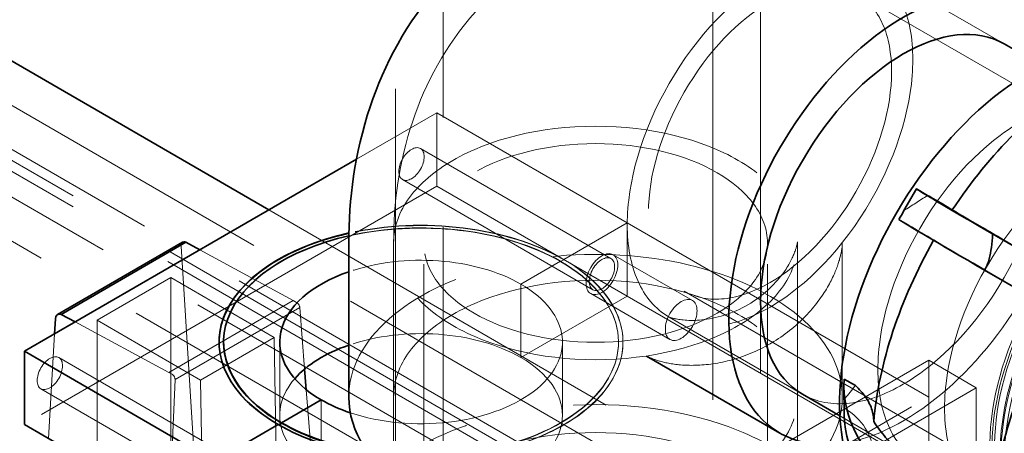
# Model space of a CAD drawing. Units: millimetres. Extents: x 4706 to 10556, y 10771 to 14892.
# Drawn here: x 10031 to 10250, y 13039 to 13131 of the extents above; entities that cross this region are included whole.
import ezdxf

# ---------------------------------------------------------------- set-up
doc = ezdxf.new("R2010")
doc.units = ezdxf.units.MM
doc.header["$LTSCALE"] = 44
doc.linetypes.add('DASHED', pattern=[0.2068, 0.1655, -0.0413])
doc.layers.add('Hidden (ISO)', color=1, linetype='DASHED', lineweight=18, true_color=0xff0000)
doc.layers.add('Visible (ISO)', color=7, linetype='Continuous', lineweight=35)

msp = doc.modelspace()

# ---------------------------------------------------------------- linework, layer by layer
at = {"layer": 'Hidden (ISO)', "ltscale": 13.432195}
for p, q in [((10125.11, 12986.73), (10125.11, 13190.85)), ((10195.82, 13150.03), (10195.82, 12945.9)), ((10185.21, 13143.91), (10185.21, 12939.78)), ((9973.79, 13133.7), (10150.57, 13031.64)), ((10148.44, 13030.41), (9971.67, 13132.47)), ((10148.44, 13027.96), (9971.67, 13130.02)), ((9964.6, 13128.39), (10141.37, 13026.33)), ((10141.37, 13016.53), (9964.6, 13118.59))]:
    msp.add_line(p, q, dxfattribs=at)
at = {"layer": 'Hidden (ISO)', "ltscale": 12.894906}
msp.add_line((10114.5, 13021.43), (10114.5, 13184.73), dxfattribs=at)
at = {"layer": 'Hidden (ISO)', "ltscale": 13.700838}
msp.add_line((10190.87, 13018.16), (9950.45, 13156.97), dxfattribs=at)
at = {"layer": 'Hidden (ISO)', "ltscale": 5.330472}
for p, q in [((10220.44, 13142.46), (10250.14, 13125.31)), ((10250.14, 13125.31), (10220.44, 13142.46)), ((10114.05, 13046.74), (10114.05, 13081.03)), ((10204.05, 13046.74), (10204.05, 13081.03)), ((10214.05, 13046.74), (10214.05, 13081.03)), ((10175.44, 13064.52), (10205.14, 13047.37)), ((10205.14, 13047.37), (10175.44, 13064.52))]:
    msp.add_line(p, q, dxfattribs=at)
at = {"layer": 'Hidden (ISO)', "ltscale": 12.30389}
for p, q in [((10379.02, 13043.17), (10217.09, 13136.66)), ((10340.72, 12976.83), (10178.79, 13070.32))]:
    msp.add_line(p, q, dxfattribs=at)
at = {"layer": 'Hidden (ISO)', "ltscale": 3.216844}
msp.add_line((10123.7, 13110.02), (10105.77, 13099.67), dxfattribs=at)
at = {"layer": 'Hidden (ISO)', "ltscale": 7.615002}
for p, q in [((10166.12, 13085.53), (10123.7, 13110.02)), ((10162.47, 13077.56), (10120.04, 13102.05)), ((10158.47, 13070.63), (10116.04, 13095.13)), ((10166.12, 13069.2), (10123.7, 13093.69)), ((10081.86, 13031.02), (10039.43, 13055.51)), ((10077.86, 13024.09), (10035.43, 13048.59))]:
    msp.add_line(p, q, dxfattribs=at)
at = {"layer": 'Hidden (ISO)', "ltscale": 2.538267}
for p, q in [((10123.7, 13110.02), (10123.7, 13093.69)), ((10166.12, 13085.53), (10151.98, 13077.36)), ((10151.98, 13077.36), (10166.12, 13085.53)), ((10166.12, 13085.53), (10166.12, 13069.2)), ((10166.12, 13085.53), (10166.12, 13069.2)), ((10142.43, 13071.85), (10142.43, 13055.52)), ((10142.43, 13071.85), (10142.43, 13055.52)), ((10088.66, 13058.99), (10088.66, 13042.66)), ((10151.66, 13058.99), (10151.66, 13042.66)), ((10097.89, 13046.13), (10097.89, 13029.8)), ((10097.89, 13046.13), (10097.89, 13029.8)), ((10233.3, 13046.74), (10233.3, 13030.41))]:
    msp.add_line(p, q, dxfattribs=at)
at = {"layer": 'Hidden (ISO)', "ltscale": 13.969482}
for p, q in [((10123.7, 13093.69), (10031.77, 13040.62)), ((10141.37, 12993.67), (10233.3, 13046.74))]:
    msp.add_line(p, q, dxfattribs=at)
at = {"layer": 'Hidden (ISO)', "ltscale": 11.927789}
msp.add_line((10086.22, 13088.38), (10190.87, 13027.96), dxfattribs=at)
at = {"layer": 'Hidden (ISO)', "ltscale": 15.312701}
for p, q in [((10233.3, 13046.74), (10166.12, 13085.53)), ((10233.3, 13030.41), (10166.12, 13069.2))]:
    msp.add_line(p, q, dxfattribs=at)
at = {"layer": 'Hidden (ISO)', "ltscale": 15.044058}
for p, q in [((10114.05, 12966.73), (10114.05, 13081.03)), ((10120.75, 12966.73), (10120.75, 13081.03)), ((10197.35, 12966.73), (10197.35, 13081.03)), ((10204.05, 12966.73), (10204.05, 13081.03))]:
    msp.add_line(p, q, dxfattribs=at)
at = {"layer": 'Hidden (ISO)', "ltscale": 13.938849}
msp.add_line((10066.69, 13080.3), (10073.09, 12978.34), dxfattribs=at)
at = {"layer": 'Hidden (ISO)', "ltscale": 3.746669}
for p, q in [((10091.66, 13068.23), (10070.85, 13079.51)), ((10043.04, 13063.45), (10063.95, 13052.23))]:
    msp.add_line(p, q, dxfattribs=at)
at = {"layer": 'Hidden (ISO)', "ltscale": 1.58638}
for p, q in [((10151.27, 13076.95), (10142.43, 13071.85)), ((10142.43, 13071.85), (10151.27, 13076.95))]:
    msp.add_line(p, q, dxfattribs=at)
at = {"layer": 'Hidden (ISO)', "ltscale": 0.126818}
for p, q in [((10151.27, 13076.87), (10151.98, 13077.28)), ((10151.98, 13077.28), (10151.27, 13076.87))]:
    msp.add_line(p, q, dxfattribs=at)
at = {"layer": 'Hidden (ISO)', "ltscale": 0.012592}
for p, q in [((10151.27, 13076.95), (10151.27, 13076.87)), ((10151.27, 13076.87), (10151.27, 13076.95)), ((10151.98, 13077.28), (10151.98, 13077.36)), ((10151.98, 13077.36), (10151.98, 13077.28)), ((10075.16, 13058.99), (10075.16, 13058.91)), ((10164.16, 13058.99), (10164.16, 13058.91)), ((10165.16, 13058.99), (10165.16, 13058.91)), ((10088.34, 13040.62), (10088.34, 13040.54)), ((10088.34, 13040.54), (10088.34, 13040.62))]:
    msp.add_line(p, q, dxfattribs=at)
at = {"layer": 'Hidden (ISO)', "ltscale": 3.172859}
for p, q in [((10180.64, 13068.22), (10162.97, 13078.42)), ((10175.64, 13059.56), (10157.97, 13069.76))]:
    msp.add_line(p, q, dxfattribs=at)
at = {"layer": 'Hidden (ISO)', "ltscale": 2.944406}
for p, q in [((10047.96, 13063.85), (10064.37, 13073.32)), ((10071.04, 13050.52), (10087.45, 13059.99))]:
    msp.add_line(p, q, dxfattribs=at)
at = {"layer": 'Hidden (ISO)', "ltscale": 4.142169}
for p, q in [((10087.45, 13059.99), (10064.37, 13073.32)), ((10071.04, 13050.52), (10047.96, 13063.85))]:
    msp.add_line(p, q, dxfattribs=at)
at = {"layer": 'Hidden (ISO)', "ltscale": 12.138674}
for p, q in [((10064.37, 13073.32), (10064.37, 12888.85)), ((10047.96, 12879.38), (10047.96, 13063.85))]:
    msp.add_line(p, q, dxfattribs=at)
at = {"layer": 'Hidden (ISO)', "ltscale": 4.973566}
msp.add_line((10091.66, 13068.23), (10063.95, 13052.23), dxfattribs=at)
at = {"layer": 'Hidden (ISO)', "ltscale": 0.131001}
for p, q in [((10092.39, 13067.81), (10091.66, 13068.23)), ((10063.95, 13052.23), (10064.68, 13051.81))]:
    msp.add_line(p, q, dxfattribs=at)
at = {"layer": 'Hidden (ISO)', "ltscale": 4.251666}
for p, q in [((10166.12, 13069.2), (10142.43, 13055.52)), ((10142.43, 13055.52), (10166.12, 13069.2))]:
    msp.add_line(p, q, dxfattribs=at)
at = {"layer": 'Hidden (ISO)', "ltscale": 4.990195}
msp.add_line((10093.14, 13066.66), (10065.34, 13050.61), dxfattribs=at)
at = {"layer": 'Hidden (ISO)', "ltscale": 2.188879}
msp.add_line((10094.22, 13052.98), (10093.14, 13066.66), dxfattribs=at)
at = {"layer": 'Hidden (ISO)', "ltscale": 3.506334}
msp.add_line((10037.12, 13037.53), (10038.48, 13060.82), dxfattribs=at)
at = {"layer": 'Hidden (ISO)', "ltscale": 10.172623}
msp.add_line((10087.45, 13059.99), (10088.28, 13007.99), dxfattribs=at)
at = {"layer": 'Hidden (ISO)', "ltscale": 15.701258}
msp.add_line((10233.3, 13054.91), (10164.42, 13015.14), dxfattribs=at)
at = {"layer": 'Hidden (ISO)', "ltscale": 1.903676}
msp.add_line((10233.3, 13054.91), (10243.9, 13048.78), dxfattribs=at)
at = {"layer": 'Hidden (ISO)', "ltscale": 12.49194}
msp.add_line((10233.3, 12801.79), (10233.3, 13054.91), dxfattribs=at)
at = {"layer": 'Hidden (ISO)', "ltscale": 4.278479}
msp.add_line((10065.34, 13050.61), (10064.12, 13021.94), dxfattribs=at)
at = {"layer": 'Hidden (ISO)', "ltscale": 5.064822}
msp.add_line((10071.57, 13017.64), (10071.04, 13050.52), dxfattribs=at)
at = {"layer": 'Hidden (ISO)', "ltscale": 0.705128}
msp.add_line((10214.44, 13050.73), (10214.48, 13046.21), dxfattribs=at)
at = {"layer": 'Hidden (ISO)', "ltscale": 15.586263}
msp.add_line((10100.62, 12971.65), (10094.58, 13048.37), dxfattribs=at)
at = {"layer": 'Hidden (ISO)', "ltscale": 5.138936}
msp.add_line((10215.27, 13032.25), (10243.9, 13048.78), dxfattribs=at)
at = {"layer": 'Hidden (ISO)', "ltscale": 12.774912}
msp.add_line((10243.9, 13048.78), (10243.9, 12984.07), dxfattribs=at)
at = {"layer": 'Hidden (ISO)', "ltscale": 14.115129}
msp.add_line((10337.37, 12971.03), (10213.53, 13042.53), dxfattribs=at)
at = {"layer": 'Hidden (ISO)', "ltscale": 0.012606}
for p, q in [((10088.34, 13040.54), (10088.41, 13040.58)), ((10088.41, 13040.58), (10088.34, 13040.54))]:
    msp.add_line(p, q, dxfattribs=at)
at = {"layer": 'Hidden (ISO)', "ltscale": 13.021246}
for centre, major_axis in [((10197.94, 13103.49), (-22.5, -38.97)), ((10253.8, 13071.24), (22.5, 38.97)), ((10268.65, 13062.66), (22.5, 38.97)), ((10159.05, 13081.03), (-45, 0)), ((10159.05, 13046.74), (-45, 0)), ((10159.05, 13012.86), (45, 0))]:
    msp.add_ellipse(centre, major_axis=major_axis, ratio=0.57735, dxfattribs=at)
at = {"layer": 'Hidden (ISO)', "ltscale": 12.929615}
for centre, major_axis in [((10197.94, 13103.49), (19.15, 33.17)), ((10159.05, 13081.03), (38.3, 0))]:
    msp.add_ellipse(centre, major_axis=major_axis, ratio=0.57735, dxfattribs=at)
at = {"layer": 'Hidden (ISO)', "ltscale": 12.276955}
msp.add_ellipse((10255.98, 13069.98), major_axis=(30.08, 52.09), ratio=0.57735, start_param=3.038503, end_param=6.837317, dxfattribs=at)
at = {"layer": 'Hidden (ISO)', "ltscale": 15.191454}
for centre, major_axis, start_param, end_param in [((10227.64, 13086.34), (22.5, 38.97), 3.141593, 6.283185), ((10120.16, 13058.91), (45, 0), 3.926991, 7.068583)]:
    msp.add_ellipse(centre, major_axis=major_axis, ratio=0.57735, start_param=start_param, end_param=end_param, dxfattribs=at)
at = {"layer": 'Hidden (ISO)', "ltscale": 13.441177}
msp.add_ellipse((10227.64, 13086.34), major_axis=(-27.5, -47.63), ratio=0.57735, start_param=0.433673, end_param=2.70792, dxfattribs=at)
at = {"layer": 'Hidden (ISO)', "ltscale": 13.36848}
for centre in [(10292.84, 13048.7), (10294.82, 13047.56)]:
    msp.add_ellipse(centre, major_axis=(29.7, 51.44), ratio=0.57735, dxfattribs=at)
at = {"layer": 'Hidden (ISO)', "ltscale": 12.963374}
msp.add_ellipse((9964.6, 12894.06), major_axis=(512, 0), ratio=0.57735, start_param=3.926991, end_param=7.068583, dxfattribs=at)
at = {"layer": 'Hidden (ISO)', "ltscale": 3.189707}
for centre, major_axis in [((10118.04, 13098.59), (2, 3.46)), ((10160.47, 13074.09), (-2, -3.46)), ((10037.43, 13052.05), (2, 3.46))]:
    msp.add_ellipse(centre, major_axis=major_axis, ratio=0.57735, dxfattribs=at)
at = {"layer": 'Hidden (ISO)', "ltscale": 12.267099}
msp.add_ellipse((10283.5, 13054.09), major_axis=(24.23, 41.96), ratio=0.57735, dxfattribs=at)
at = {"layer": 'Hidden (ISO)', "ltscale": 12.604389}
msp.add_ellipse((10280.74, 13055.68), major_axis=(23.9, 41.4), ratio=0.57735, start_param=0.288654, end_param=6.013334, dxfattribs=at)
at = {"layer": 'Hidden (ISO)', "ltscale": 12.639958}
msp.add_ellipse((10281.32, 13055.35), major_axis=(23.97, 41.52), ratio=0.57735, start_param=0.288654, end_param=6.013334, dxfattribs=at)
at = {"layer": 'Hidden (ISO)', "ltscale": 12.422719}
msp.add_ellipse((10281.32, 13055.35), major_axis=(23.56, 40.81), ratio=0.57735, start_param=0.288654, end_param=6.013334, dxfattribs=at)
at = {"layer": 'Hidden (ISO)', "ltscale": 13.015909}
for centre in [(10284.29, 13053.64), (10285.09, 13053.18), (10286.98, 13052.08)]:
    msp.add_ellipse(centre, major_axis=(24.69, 42.76), ratio=0.57735, start_param=0.288654, end_param=6.013334, dxfattribs=at)
at = {"layer": 'Hidden (ISO)', "ltscale": 12.574641}
msp.add_ellipse((10291.2, 13049.64), major_axis=(27.26, 47.21), ratio=0.57735, start_param=0.288654, end_param=6.013334, dxfattribs=at)
at = {"layer": 'Hidden (ISO)', "ltscale": 12.984149}
msp.add_ellipse((9964.6, 12894.06), major_axis=(500, 0), ratio=0.57735, start_param=3.926991, end_param=7.068583, dxfattribs=at)
at = {"layer": 'Hidden (ISO)', "ltscale": 11.1404}
msp.add_ellipse((10120.16, 13058.91), major_axis=(-44, 0), ratio=0.57735, start_param=3.926991, end_param=6.283185, dxfattribs=at)
at = {"layer": 'Hidden (ISO)', "ltscale": 6.477467}
msp.add_ellipse((10120.16, 13058.99), major_axis=(-44, 0), ratio=0.57735, start_param=3.926991, end_param=5.086929, dxfattribs=at)
at = {"layer": 'Hidden (ISO)', "ltscale": 6.573357}
msp.add_ellipse((10120.16, 13058.99), major_axis=(45, 0), ratio=0.57735, start_param=0.785398, end_param=1.936349, dxfattribs=at)
at = {"layer": 'Hidden (ISO)', "ltscale": 6.573586}
msp.add_ellipse((10120.16, 13058.91), major_axis=(45, 0), ratio=0.57735, start_param=0.785398, end_param=1.936389, dxfattribs=at)
at = {"layer": 'Hidden (ISO)', "ltscale": 2.30008}
for centre, major_axis, ratio, start_param, end_param in [((10213.01, 13093.87), (21.72, -12.38), 0.007676, 0.169898, 0.89483), ((10195.78, 13034.56), (25, 0.2), 0.582752, 6.27844, 7.003372)]:
    msp.add_ellipse(centre, major_axis=major_axis, ratio=ratio, start_param=start_param, end_param=end_param, dxfattribs=at)
at = {"layer": 'Hidden (ISO)', "ltscale": 0.199661}
msp.add_ellipse((10068.1, 13079.49), major_axis=(-1.1, 1.67), ratio=0.535752, start_param=6.252829, end_param=7.038228, dxfattribs=at)
at = {"layer": 'Hidden (ISO)', "ltscale": 12.347201}
msp.add_ellipse((10159.05, 13046.74), major_axis=(-55, 0), ratio=0.57735, start_param=2.801274, end_param=6.283185, dxfattribs=at)
at = {"layer": 'Hidden (ISO)', "ltscale": 0.009507}
msp.add_ellipse((10268.48, 13062.76), major_axis=(33.74, 58.43), ratio=0.57735, start_param=1.580198, end_param=1.581319, dxfattribs=at)
at = {"layer": 'Hidden (ISO)', "ltscale": 5.746617}
msp.add_ellipse((10304.9, 13041.95), major_axis=(-82.53, 47.05), ratio=0.007676, start_param=0.551716, end_param=1.028335, dxfattribs=at)
at = {"layer": 'Hidden (ISO)', "ltscale": 5.286011}
for centre in [(10120.16, 13058.99), (10120.16, 13042.66)]:
    msp.add_ellipse(centre, major_axis=(31.5, 0), ratio=0.57735, start_param=0.785398, end_param=2.10761, dxfattribs=at)
at = {"layer": 'Hidden (ISO)', "ltscale": 3.987158}
for centre, major_axis in [((10160.47, 13074.09), (-2.5, -4.33)), ((10178.14, 13063.89), (2.5, 4.33))]:
    msp.add_ellipse(centre, major_axis=major_axis, ratio=0.57735, dxfattribs=at)
at = {"layer": 'Hidden (ISO)', "ltscale": 12.432894}
msp.add_ellipse((10120.16, 13058.99), major_axis=(44, 0), ratio=0.57735, start_param=4.439027, end_param=7.068583, dxfattribs=at)
at = {"layer": 'Hidden (ISO)', "ltscale": 12.425415}
msp.add_ellipse((10120.16, 13058.91), major_axis=(44, 0), ratio=0.57735, start_param=4.440608, end_param=7.068583, dxfattribs=at)
at = {"layer": 'Hidden (ISO)', "ltscale": 12.629225}
msp.add_ellipse((10120.16, 13058.99), major_axis=(45, 0), ratio=0.57735, start_param=4.45686, end_param=7.068583, dxfattribs=at)
at = {"layer": 'Hidden (ISO)', "ltscale": 14.626453}
msp.add_ellipse((10120.16, 13058.99), major_axis=(31.5, 0), ratio=0.57735, start_param=4.187869, end_param=7.068583, dxfattribs=at)
at = {"layer": 'Hidden (ISO)', "ltscale": 0.191465}
for centre, major_axis, ratio, start_param, end_param in [((10092.44, 13067.02), (-0.549, 0.837), 0.535752, 3.959842, 5.467431), ((10064.63, 13050.96), (0.443, -0.898), 0.616101, 0.888739, 2.396329)]:
    msp.add_ellipse(centre, major_axis=major_axis, ratio=ratio, start_param=start_param, end_param=end_param, dxfattribs=at)
at = {"layer": 'Hidden (ISO)', "ltscale": 4.49454}
msp.add_ellipse((10120.16, 13058.91), major_axis=(-45, 0), ratio=0.57735, start_param=6.281614, end_param=7.068583, dxfattribs=at)
at = {"layer": 'Hidden (ISO)', "ltscale": 15.951027}
msp.add_ellipse((10120.16, 13042.66), major_axis=(31.5, 0), ratio=0.57735, start_param=3.926991, end_param=7.068583, dxfattribs=at)
at = {"layer": 'Hidden (ISO)', "ltscale": 5.001291}
msp.add_ellipse((10120.16, 13042.66), major_axis=(-31.5, 0), ratio=0.57735, start_param=5.817588, end_param=7.068583, dxfattribs=at)
at = {"layer": 'Hidden (ISO)', "ltscale": 13.377565}
msp.add_ellipse((10159.05, 13012.86), major_axis=(55.75, 0), ratio=0.57735, start_param=5.662002, end_param=11.616758, dxfattribs=at)
at = {"layer": 'Hidden (ISO)', "ltscale": 0.310967}
msp.add_ellipse((10279.45, 13043.43), major_axis=(-65, -0.53), ratio=0.582752, start_param=6.245479, end_param=6.283185, dxfattribs=at)
at = {"layer": 'Hidden (ISO)', "ltscale": 13.286546}
msp.add_open_spline([(10114.05, 13081.03), (10114.05, 13089.82), (10115.2, 13098.92), (10121.1, 13116.48), (10125.6, 13124.98), (10137.3, 13138.05), (10143.57, 13143), (10156.99, 13149.94), (10164.01, 13152.1), (10178.45, 13154.19), (10185.81, 13153.92), (10201.15, 13151.29), (10208.84, 13148.49), (10217.4, 13144.16), (10218.94, 13143.33), (10220.44, 13142.46)], degree=3, knots=[3.141593, 3.141593, 3.141593, 3.141593, 3.455752, 3.455752, 3.739764, 3.739764, 3.953644, 3.953644, 4.153569, 4.153569, 4.373979, 4.373979, 4.650334, 4.650334, 4.712389, 4.712389, 4.712389, 4.712389], dxfattribs=at)
at = {"layer": 'Hidden (ISO)', "ltscale": 0.836558}
for points in [[(10227.79, 13088.23), (10229.51, 13089.33), (10231.27, 13090.45), (10233.05, 13091.61)], [(10214.48, 13046.21), (10215.29, 13047.21), (10216.11, 13048.23), (10216.95, 13049.28)]]:
    msp.add_open_spline(points, degree=3, dxfattribs=at)
at = {"layer": 'Hidden (ISO)', "ltscale": 12.278669}
msp.add_open_spline([(10204.05, 13081.03), (10204.05, 13081.34), (10204.08, 13081.4), (10204, 13080.91), (10203.9, 13080.31), (10203.2, 13078.28), (10202.51, 13076.71), (10199.75, 13072.65), (10197.31, 13070.06), (10190.96, 13065.88), (10187.06, 13064.52), (10180.8, 13063.58), (10178.43, 13063.84), (10175.92, 13064.34), (10175.37, 13064.57), (10175.15, 13064.67), (10175.23, 13064.64), (10175.44, 13064.52)], degree=3, knots=[3.141593, 3.141593, 3.141593, 3.141593, 3.297245, 3.297245, 3.461932, 3.461932, 3.655112, 3.655112, 3.893488, 3.893488, 4.151056, 4.151056, 4.397409, 4.397409, 4.589378, 4.589378, 4.712389, 4.712389, 4.712389, 4.712389], dxfattribs=at)
at = {"layer": 'Hidden (ISO)', "ltscale": 5.582262}
msp.add_open_spline([(10214.05, 13081.03), (10214.05, 13080.9), (10214.05, 13080.49), (10213.83, 13079), (10213.62, 13077.9), (10212.66, 13074.99), (10211.92, 13073.18), (10209.55, 13069.13), (10207.93, 13066.88), (10203.7, 13062.52), (10201.09, 13060.44), (10198.13, 13058.69), (10198.04, 13058.64), (10197.94, 13058.58)], degree=3, knots=[3.1415927, 3.1415927, 3.1415927, 3.1415927, 3.2934585, 3.2934585, 3.4505381, 3.4505381, 3.6076177, 3.6076177, 3.7646974, 3.7646974, 3.921777, 3.921777, 3.9269908, 3.9269908, 3.9269908, 3.9269908], dxfattribs=at)
at = {"layer": 'Hidden (ISO)', "ltscale": 5.582258}
msp.add_open_spline([(10197.94, 13058.58), (10195.06, 13056.92), (10191.95, 13055.67), (10186.05, 13054.13), (10183.26, 13053.82), (10178.52, 13053.77), (10176.55, 13054.01), (10173.5, 13054.63), (10172.41, 13055), (10170.94, 13055.57), (10170.57, 13055.79), (10170.44, 13055.86)], degree=3, knots=[3.9269908, 3.9269908, 3.9269908, 3.9269908, 4.0840704, 4.0840704, 4.2411501, 4.2411501, 4.3982297, 4.3982297, 4.5553093, 4.5553093, 4.712389, 4.712389, 4.712389, 4.712389], dxfattribs=at)
at = {"layer": 'Hidden (ISO)', "ltscale": 0.289222}
msp.add_open_spline([(10214.49, 13044.33), (10214.48, 13044.94), (10214.48, 13045.57), (10214.48, 13046.21)], degree=3, dxfattribs=at)
at = {"layer": 'Visible (ISO)'}
for p, q in [((9950.45, 13166.77), (10086.22, 13088.38)), ((10258.53, 13120.47), (10250.14, 13125.31)), ((10105.77, 13099.67), (10031.77, 13056.95)), ((10230.55, 13093.06), (10227.79, 13088.23)), ((10230.55, 13093.06), (10233.05, 13091.61)), ((10292.2, 13057.24), (10247.54, 13083.03)), ((10067.03, 13081.18), (10039.16, 13065.08)), ((10067.76, 13081.18), (10039.94, 13065.12)), ((10070.85, 13079.51), (10067.76, 13081.18)), ((10104.05, 13046.74), (10104.05, 13081.03)), ((10245.77, 13075), (10288.13, 13050.54)), ((10038.48, 13060.82), (10038.67, 13064.13)), ((10039.94, 13065.12), (10043.04, 13063.45)), ((10076.16, 13058.99), (10076.16, 13058.91)), ((10031.77, 13056.95), (10074.2, 13032.45)), ((10031.77, 13056.95), (10031.77, 13040.62)), ((10170.44, 13055.86), (10200.14, 13038.71)), ((10094.58, 13048.37), (10094.22, 13052.98)), ((10214.44, 13050.73), (10216.95, 13049.28)), ((10214.4, 13049.26), (10214.45, 13042.9)), ((10097.89, 13046.13), (10089.05, 13041.03)), ((10089.05, 13041.03), (10097.89, 13046.13)), ((10213.53, 13042.53), (10205.14, 13047.37)), ((10031.77, 13040.62), (10074.2, 13016.12)), ((10088.34, 13040.62), (10074.2, 13032.45)), ((10074.2, 13032.45), (10088.34, 13040.62)), ((10088.41, 13040.58), (10089.05, 13040.95)), ((10089.05, 13040.95), (10088.41, 13040.58)), ((10089.05, 13040.95), (10089.05, 13041.03)), ((10089.05, 13041.03), (10089.05, 13040.95))]:
    msp.add_line(p, q, dxfattribs=at)
for centre, major_axis, ratio, start_param, end_param in [((10227.64, 13086.34), (-27.5, -47.63), 0.57735, 2.70792, 6.716858), ((10227.64, 13086.34), (-22.5, -38.97), 0.57735, 3.141593, 6.283185), ((10255.98, 13069.98), (-30.08, -52.09), 0.57735, 3.695725, 6.180096), ((10268.48, 13062.76), (33.74, 58.43), 0.57735, 0.794799, 1.463813), ((10286.52, 13061.22), (-56.47, 32.19), 0.007676, 0.135974, 0.813146), ((10282.64, 13054.41), (-56.47, 32.19), 0.007676, 0.136936, 0.863543), ((10120.16, 13058.99), (-45, 0), 0.57735, 5.077942, 7.068583), ((10120.16, 13058.91), (-45, 0), 0.57735, 5.077982, 6.281614), ((10068.1, 13079.49), (-1.1, 1.67), 0.535752, 5.641964, 6.252829), ((10120.16, 13058.99), (-44, 0), 0.57735, 5.086929, 7.068583), ((10268.48, 13062.76), (33.74, 58.43), 0.57735, 1.581319, 2.249211), ((10120.16, 13058.99), (-31.5, 0), 0.57735, 5.249203, 7.068583), ((10040.09, 13063.31), (0.89, -1.8), 0.616101, 2.570862, 3.967125), ((10299.77, 13044.7), (37.43, 64.82), 0.57735, 1.580907, 2.260729), ((10120.16, 13058.91), (-44, 0), 0.57735, 0, 0.785398), ((10120.16, 13042.66), (31.5, 0), 0.57735, 2.10761, 2.675995), ((10279.4, 13049.8), (-65, -0.53), 0.582752, 6.244516, 6.921689), ((10120.16, 13058.99), (-31.5, 0), 0.57735, 0.785398, 1.046276), ((10159.05, 13046.74), (55, 0), 0.57735, 3.141593, 5.942867), ((10279.45, 13043.43), (-65, -0.53), 0.582752, 0, 0.6889), ((10120.16, 13058.99), (-45, 0), 0.57735, 0.785398, 1.315267), ((10120.16, 13058.99), (44, 0), 0.57735, 3.926991, 4.439027), ((10120.16, 13058.91), (44, 0), 0.57735, 3.926991, 4.440608)]:
    msp.add_ellipse(centre, major_axis=major_axis, ratio=ratio, start_param=start_param, end_param=end_param, dxfattribs=at)
for points, knots in [([(10104.05, 13081.03), (10104.05, 13090.73), (10105.31, 13100.89), (10111.94, 13120.61), (10116.95, 13130.17), (10130.08, 13145.07), (10137.14, 13150.78), (10152.31, 13158.9), (10160.25, 13161.5), (10176.51, 13164.17), (10184.77, 13164.03), (10201.81, 13161.53), (10210.28, 13158.67), (10220.51, 13153.84), (10223.02, 13152.52), (10225.44, 13151.12)], [3.141593, 3.141593, 3.141593, 3.141593, 3.455752, 3.455752, 3.734895, 3.734895, 3.945493, 3.945493, 4.141589, 4.141589, 4.355777, 4.355777, 4.621621, 4.621621, 4.712389, 4.712389, 4.712389, 4.712389]), ([(10233.05, 13091.61), (10234.01, 13091.05), (10234.87, 13090.56), (10236.26, 13089.74), (10236.92, 13089.35), (10237.95, 13088.73), (10238.32, 13088.51), (10238.54, 13088.37), (10238.54, 13088.37), (10238.54, 13088.37)], [-6.94599, -6.94599, -6.94599, -6.94599, -6.498198, -6.498198, -6.034466, -6.034466, -5.570734, -5.570734, -5.567765, -5.567765, -5.567765, -5.567765]), ([(10238.54, 13088.37), (10239.56, 13087.77), (10240.61, 13087.15), (10242.93, 13085.8), (10244.3, 13085), (10247.28, 13083.27), (10248.87, 13082.34), (10252.21, 13080.4), (10253.95, 13079.39), (10257.49, 13077.35), (10259.29, 13076.31), (10262.63, 13074.38), (10264.31, 13073.41), (10266.08, 13072.39)], [32.549678, 32.549678, 32.549678, 32.549678, 33.186621, 33.186621, 33.934195, 33.934195, 34.681769, 34.681769, 35.429343, 35.429343, 36.176917, 36.176917, 36.846817, 36.846817, 36.846817, 36.846817]), ([(10247.54, 13083.03), (10247.49, 13082.01), (10247.41, 13081), (10247.16, 13079.15), (10247.01, 13078.31), (10246.55, 13076.65), (10246.24, 13075.83), (10245.77, 13075)], [-2.1197652, -2.1197652, -2.1197652, -2.1197652, -1.7856691, -1.7856691, -1.5017116, -1.5017116, -1.2177541, -1.2177541, -1.2177541, -1.2177541]), ([(10216.95, 13049.28), (10217.84, 13048.49), (10218.59, 13047.65), (10219.75, 13046.02), (10220.25, 13045.08), (10220.9, 13043.16), (10221.05, 13042.17), (10221.05, 13041.27), (10221.05, 13041.26), (10221.05, 13041.26)], [-6.94599, -6.94599, -6.94599, -6.94599, -6.498198, -6.498198, -6.034466, -6.034466, -5.570734, -5.570734, -5.567765, -5.567765, -5.567765, -5.567765]), ([(10221.05, 13041.26), (10221.88, 13040.04), (10222.78, 13038.87), (10224.78, 13036.45), (10226, 13035.12), (10228.7, 13032.45), (10230.18, 13031.13), (10233.34, 13028.55), (10235.01, 13027.31), (10238.46, 13024.96), (10240.23, 13023.85), (10243.58, 13021.92), (10245.28, 13021), (10247.08, 13020.11)], [32.549678, 32.549678, 32.549678, 32.549678, 33.186621, 33.186621, 33.934195, 33.934195, 34.681769, 34.681769, 35.429343, 35.429343, 36.176917, 36.176917, 36.846817, 36.846817, 36.846817, 36.846817])]:
    msp.add_open_spline(points, degree=3, knots=knots, dxfattribs=at)
msp.add_open_spline([(10226.67, 13086.25), (10227.05, 13086.91), (10227.42, 13087.57), (10227.79, 13088.23)], degree=3, dxfattribs=at)

doc.saveas('drawing.dxf')
